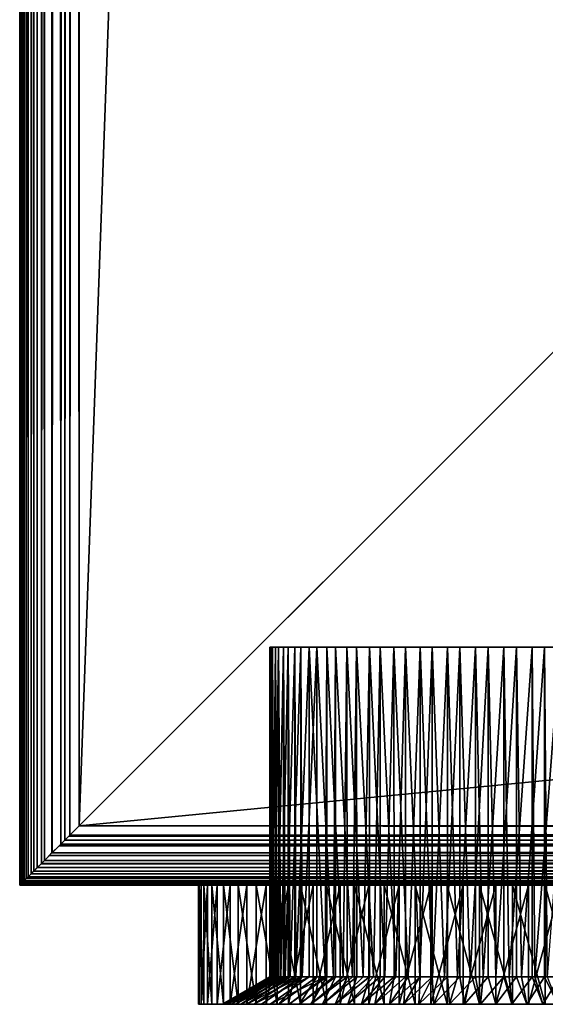
# Model space of a CAD drawing. Extents: x 0 to 400, y 0 to 1015.
# Drawn here: x 0 to 22, y 0 to 41 of the extents above; entities that cross this region are included whole.
import ezdxf

# ---------------------------------------------------------------- set-up
doc = ezdxf.new("R2010")
doc.units = 0
doc.header["$MEASUREMENT"] = 0

msp = doc.modelspace()

# ---------------------------------------------------------------- linework, layer by layer
for points in [[(0, 4.999995, 67.499992), (0, 1015, 67.499992), (0.019208, 5.019188, 67.190704)], [(0.019208, 5.019188, 67.190704), (0, 1015, 67.499992), (0.019208, 1014.980774, 67.190704)], [(0, 4.999995, 92.499969), (0, 1015, 92.499969), (0, 4.999995, 67.499992)], [(0, 4.999995, 67.499992), (0, 1015, 92.499969), (0, 1015, 67.499992)], [(0, 1015, 92.499969), (0, 4.999995, 92.499969), (0.019208, 1014.980774, 92.809319)], [(0.019208, 1014.980774, 92.809319), (0, 4.999995, 92.499969), (0.019208, 5.019188, 92.809319)], [(0.019208, 5.019188, 67.190704), (0.019208, 1014.980774, 67.190704), (0.034625, 5.034626, 67.109642)], [(0.034625, 5.034626, 67.109642), (0.019208, 1014.980774, 67.190704), (0.034625, 1014.965271, 67.109642)], [(0.019208, 1014.980774, 92.809319), (0.019208, 5.019188, 92.809319), (0.034625, 1014.965271, 92.890381)], [(0.034625, 1014.965271, 92.890381), (0.019208, 5.019188, 92.809319), (0.034625, 5.034626, 92.890381)], [(0.034625, 5.034626, 67.109642), (0.034625, 1014.965271, 67.109642), (0.078898, 1014.921082, 66.876892)], [(0.034625, 1014.965271, 92.890381), (0.034625, 5.034626, 92.890381), (0.078898, 1014.921082, 93.123077)], [(0.034625, 5.034626, 67.109642), (0.078898, 1014.921082, 66.876892), (0.078898, 5.078912, 66.876892)], [(0.078898, 1014.921082, 93.123077), (0.034625, 5.034626, 92.890381), (0.078898, 5.078912, 93.123077)], [(0.078898, 5.078912, 66.876892), (0.078898, 1014.921082, 66.876892), (0.127781, 1014.872192, 66.729248)], [(0.078898, 1014.921082, 93.123077), (0.078898, 5.078912, 93.123077), (0.127781, 1014.872192, 93.270721)], [(0.078898, 5.078912, 66.876892), (0.127781, 1014.872192, 66.729248), (0.127781, 5.127788, 66.729248)], [(0.078898, 5.078912, 93.123077), (0.127781, 5.127788, 93.270721), (0.127781, 1014.872192, 93.270721)], [(0.185449, 1014.814514, 66.555084), (0.185449, 5.185425, 66.555084), (0.127781, 1014.872192, 66.729248)], [(0.127781, 5.127788, 66.729248), (0.127781, 1014.872192, 66.729248), (0.185449, 5.185425, 66.555084)], [(0.127781, 1014.872192, 93.270721), (0.127781, 5.127788, 93.270721), (0.185449, 5.185425, 93.444885)], [(0.127781, 1014.872192, 93.270721), (0.185449, 5.185425, 93.444885), (0.185449, 1014.814514, 93.444885)], [(0.278495, 1014.721497, 66.368042), (0.278495, 5.278468, 66.368042), (0.185449, 1014.814514, 66.555084)], [(0.185449, 1014.814514, 66.555084), (0.278495, 5.278468, 66.368042), (0.185449, 5.185425, 66.555084)], [(0.185449, 1014.814514, 93.444885), (0.185449, 5.185425, 93.444885), (0.278495, 5.278468, 93.631981)], [(0.185449, 1014.814514, 93.444885), (0.278495, 5.278468, 93.631981), (0.278495, 1014.721497, 93.631981)], [(0.349969, 1014.649963, 66.224335), (0.349969, 5.349934, 66.224335), (0.278495, 1014.721497, 66.368042)], [(0.278495, 1014.721497, 66.368042), (0.349969, 5.349934, 66.224335), (0.278495, 5.278468, 66.368042)], [(0.278495, 1014.721497, 93.631981), (0.278495, 5.278468, 93.631981), (0.349969, 5.349934, 93.775688)], [(0.278495, 1014.721497, 93.631981), (0.349969, 5.349934, 93.775688), (0.349969, 1014.649963, 93.775688)], [(0.48425, 1014.515747, 66.035393), (0.48425, 5.484223, 66.035393), (0.349969, 1014.649963, 66.224335)], [(0.349969, 1014.649963, 66.224335), (0.48425, 5.484223, 66.035393), (0.349969, 5.349934, 66.224335)], [(0.349969, 1014.649963, 93.775688), (0.349969, 5.349934, 93.775688), (0.48425, 1014.515747, 93.964638)], [(0.48425, 1014.515747, 93.964638), (0.349969, 5.349934, 93.775688), (0.48425, 5.484223, 93.964638)], [(0.48425, 5.484223, 66.035393), (0.48425, 1014.515747, 66.035393), (0.588279, 1014.411682, 65.889)], [(0.588279, 1014.411682, 94.111023), (0.48425, 1014.515747, 93.964638), (0.588279, 5.588293, 94.111023)], [(0.48425, 1014.515747, 93.964638), (0.48425, 5.484223, 93.964638), (0.588279, 5.588293, 94.111023)], [(0.588279, 1014.411682, 65.889), (0.588279, 5.588293, 65.889), (0.48425, 5.484223, 66.035393)], [(0.739753, 1014.260315, 65.739868), (0.739753, 5.739748, 65.739868), (0.588279, 1014.411682, 65.889)], [(0.588279, 1014.411682, 65.889), (0.739753, 5.739748, 65.739868), (0.588279, 5.588293, 65.889)], [(0.588279, 1014.411682, 94.111023), (0.588279, 5.588293, 94.111023), (0.739753, 1014.260315, 94.260155)], [(0.739753, 1014.260315, 94.260155), (0.588279, 5.588293, 94.111023), (0.739753, 5.739748, 94.260155)], [(0.918862, 1014.081116, 65.563499), (0.918862, 5.91886, 65.563499), (0.739753, 1014.260315, 65.739868)], [(0.739753, 1014.260315, 65.739868), (0.918862, 5.91886, 65.563499), (0.739753, 5.739748, 65.739868)], [(0.918862, 1014.081116, 94.43647), (0.739753, 1014.260315, 94.260155), (0.918862, 5.91886, 94.43647)], [(0.739753, 1014.260315, 94.260155), (0.739753, 5.739748, 94.260155), (0.918862, 5.91886, 94.43647)], [(1.036499, 1013.96344, 65.486435), (1.036499, 6.03646, 65.486435), (0.918862, 1014.081116, 65.563499)], [(0.918862, 1014.081116, 65.563499), (1.036499, 6.03646, 65.486435), (0.918862, 5.91886, 65.563499)], [(0.918862, 1014.081116, 94.43647), (0.918862, 5.91886, 94.43647), (1.036499, 1013.96344, 94.513596)], [(1.036499, 1013.96344, 94.513596), (0.918862, 5.91886, 94.43647), (1.036499, 6.03646, 94.513596)], [(1.355845, 1013.644104, 65.277161), (1.355845, 6.355822, 65.277161), (1.036499, 1013.96344, 65.486435)], [(1.036499, 1013.96344, 65.486435), (1.355845, 6.355822, 65.277161), (1.036499, 6.03646, 65.486435)], [(1.036499, 1013.96344, 94.513596), (1.036499, 6.03646, 94.513596), (1.355845, 1013.644104, 94.722809)], [(1.355845, 1013.644104, 94.722809), (1.036499, 6.03646, 94.513596), (1.355845, 6.355822, 94.722809)], [(1.365453, 1013.634583, 65.273582), (1.365453, 6.365418, 65.273582), (1.355845, 1013.644104, 65.277161)], [(1.355845, 1013.644104, 65.277161), (1.365453, 6.365418, 65.273582), (1.355845, 6.355822, 65.277161)], [(1.355845, 1013.644104, 94.722809), (1.355845, 6.355822, 94.722809), (1.365453, 1013.634583, 94.72644)], [(1.355845, 6.355822, 94.722809), (1.365453, 6.365418, 94.72644), (1.365453, 1013.634583, 94.72644)], [(1.732308, 1013.267639, 65.135536), (1.365453, 6.365418, 65.273582), (1.365453, 1013.634583, 65.273582)], [(1.365453, 1013.634583, 94.72644), (1.365453, 6.365418, 94.72644), (1.732308, 6.732285, 94.864487)], [(1.365453, 1013.634583, 94.72644), (1.732308, 6.732285, 94.864487), (1.732308, 1013.267639, 94.864487)], [(1.732308, 1013.267639, 65.135536), (1.732308, 6.732285, 65.135536), (1.365453, 6.365418, 65.273582)], [(1.895113, 1013.104919, 65.074265), (1.732308, 6.732285, 65.135536), (1.732308, 1013.267639, 65.135536)], [(1.732308, 1013.267639, 94.864487), (1.732308, 6.732285, 94.864487), (1.895113, 1013.104919, 94.925705)], [(1.895113, 1013.104919, 65.074265), (1.895113, 6.895125, 65.074265), (1.732308, 6.732285, 65.135536)], [(1.895113, 1013.104919, 94.925705), (1.732308, 6.732285, 94.864487), (1.895113, 6.895125, 94.925705)], [(1.895113, 1013.104919, 65.074265), (2.111098, 1012.888916, 65.047745), (2.111098, 7.111073, 65.047745)], [(2.111098, 7.111073, 65.047745), (1.895113, 6.895125, 65.074265), (1.895113, 1013.104919, 65.074265)], [(1.895113, 1013.104919, 94.925705), (1.895113, 6.895125, 94.925705), (2.111098, 1012.888916, 94.952225)], [(1.895113, 6.895125, 94.925705), (2.111098, 7.111073, 94.952225), (2.111098, 1012.888916, 94.952225)], [(2.111098, 7.111073, 65.047745), (2.111098, 1012.888916, 65.047745), (2.5, 1012.500061, 65)], [(2.111098, 1012.888916, 94.952225), (2.111098, 7.111073, 94.952225), (2.5, 7.499993, 94.999969)], [(2.111098, 1012.888916, 94.952225), (2.5, 7.499993, 94.999969), (2.5, 1012.500061, 94.999969)], [(2.111098, 7.111073, 65.047745), (2.5, 1012.500061, 65), (2.5, 7.499993, 65)], [(2.5, 7.499993, 65), (2.5, 1012.500061, 65), (37.5, 42.499958, 65)], [(2.5, 7.499993, 94.999969), (37.5, 977.499939, 94.999969), (2.5, 1012.500061, 94.999969)], [(37.5, 42.499958, 94.999969), (37.5, 977.499939, 94.999969), (2.5, 7.499993, 94.999969)], [(397.5, 7.499993, 94.999969), (37.5, 42.499958, 94.999969), (2.5, 7.499993, 94.999969)], [(397.5, 7.499993, 65), (2.5, 7.499993, 65), (362.5, 42.499958, 65)], [(362.5, 42.499958, 65), (2.5, 7.499993, 65), (37.5, 42.499958, 65)], [(10.61171, 14.999986, 81.452606), (10.534266, 1.154661, 80.806198), (10.503681, 14.999986, 80.26445)], [(10.534266, 1.154661, 80.806198), (10.503681, 1.154661, 80.26445), (10.503681, 14.999986, 80.26445)], [(10.503681, 14.999986, 80.26445), (10.503681, 1.154661, 80.26445), (10.50407, 1.154661, 79.721924)], [(10.503681, 14.999986, 80.26445), (10.50407, 1.154661, 79.721924), (10.545416, 14.999986, 79.072174)], [(10.50407, 1.154661, 79.721924), (10.560234, 1.154661, 79.073486), (10.545416, 14.999986, 79.072174)], [(10.61171, 14.999986, 81.452606), (10.626433, 1.154661, 81.450462), (10.534266, 1.154661, 80.806198)], [(10.545416, 14.999986, 79.072174), (10.560234, 1.154661, 79.073486), (10.597669, 1.154661, 78.641235)], [(10.545416, 14.999986, 79.072174), (10.597669, 1.154661, 78.641235), (10.736255, 14.999986, 77.894508)], [(10.597669, 1.154661, 78.641235), (10.749007, 1.154661, 77.897133), (10.736255, 14.999986, 77.894508)], [(10.867797, 14.999986, 82.617821), (10.687864, 1.154661, 81.879913), (10.61171, 14.999986, 81.452606)], [(10.687864, 1.154661, 81.879913), (10.626433, 1.154661, 81.450462), (10.61171, 14.999986, 81.452606)], [(10.867797, 14.999986, 82.617821), (10.880385, 1.154661, 82.614479), (10.687864, 1.154661, 81.879913)], [(10.736255, 14.999986, 77.894508), (10.749007, 1.154661, 77.897133), (10.81384, 1.154661, 77.578308)], [(10.736255, 14.999986, 77.894508), (10.81384, 1.154661, 77.578308), (11.073189, 14.999986, 76.750038)], [(10.81384, 1.154661, 77.578308), (11.082616, 1.154661, 76.753143), (11.073189, 14.999986, 76.750038)], [(11.267904, 14.999986, 83.741722), (10.962859, 1.154661, 82.929192), (10.867797, 14.999986, 82.617821)], [(10.962859, 1.154661, 82.929192), (10.880385, 1.154661, 82.614479), (10.867797, 14.999986, 82.617821)], [(11.267904, 14.999986, 83.741722), (11.277145, 1.154661, 83.738152), (10.962859, 1.154661, 82.929192)], [(11.073189, 14.999986, 76.750038), (11.082616, 1.154661, 76.753143), (11.149767, 1.154661, 76.546967)], [(11.073189, 14.999986, 76.750038), (11.149767, 1.154661, 76.546967), (11.550903, 14.999986, 75.656891)], [(11.149767, 1.154661, 76.546967), (11.555974, 1.154661, 75.659218), (11.550903, 14.999986, 75.656891)], [(11.805721, 14.999986, 84.806618), (11.355666, 1.154661, 83.940269), (11.267904, 14.999986, 83.741722)], [(11.355666, 1.154661, 83.940269), (11.277145, 1.154661, 83.738152), (11.267904, 14.999986, 83.741722)], [(11.805721, 14.999986, 84.806618), (11.810656, 1.154661, 84.804062), (11.355666, 1.154661, 83.940269)], [(11.550903, 14.999986, 75.656891), (11.555974, 1.154661, 75.659218), (11.60107, 1.154661, 75.560631)], [(11.550903, 14.999986, 75.656891), (11.60107, 1.154661, 75.560631), (12.161866, 14.999986, 74.632172)], [(11.60107, 1.154661, 75.560631), (12.161866, 1.154661, 74.632172), (12.161866, 14.999986, 74.632172)], [(12.472768, 14.999986, 85.795761), (11.861166, 1.154661, 84.899963), (11.805721, 14.999986, 84.806618)], [(11.861166, 1.154661, 84.899963), (11.810656, 1.154661, 84.804062), (11.805721, 14.999986, 84.806618)], [(12.472768, 14.999986, 85.795761), (12.472768, 1.154661, 85.795761), (11.861166, 1.154661, 84.899963)], [(12.161866, 14.999986, 74.632172), (12.161866, 1.154661, 74.632172), (12.824844, 1.154661, 73.773682)], [(12.161866, 14.999986, 74.632172), (12.824844, 1.154661, 73.773682), (12.89644, 14.999986, 73.692085)], [(13.258523, 14.999986, 86.693466), (13.182499, 1.154661, 86.616043), (12.472768, 14.999986, 85.795761)], [(13.182499, 1.154661, 86.616043), (12.472768, 1.154661, 85.795761), (12.472768, 14.999986, 85.795761)], [(12.824844, 1.154661, 73.773682), (12.900436, 1.154661, 73.696014), (12.89644, 14.999986, 73.692085)], [(12.89644, 14.999986, 73.692085), (12.900436, 1.154661, 73.696014), (13.581362, 1.154661, 72.996376)], [(12.89644, 14.999986, 73.692085), (13.581362, 1.154661, 72.996376), (13.743041, 14.999986, 72.85154)], [(13.258523, 14.999986, 86.693466), (13.262297, 1.154661, 86.689354), (13.182499, 1.154661, 86.616043)], [(14.150596, 14.999986, 87.485611), (13.981106, 1.154661, 87.350014), (13.258523, 14.999986, 86.693466)], [(13.981106, 1.154661, 87.350014), (13.262297, 1.154661, 86.689354), (13.258523, 14.999986, 86.693466)], [(13.581362, 1.154661, 72.996376), (13.749312, 1.154661, 72.85923), (13.743041, 14.999986, 72.85154)], [(13.743041, 14.999986, 72.85154), (13.749312, 1.154661, 72.85923), (14.421556, 1.154661, 72.310326)], [(13.743041, 14.999986, 72.85154), (14.421556, 1.154661, 72.310326), (14.688318, 14.999986, 72.123703)], [(14.150596, 14.999986, 87.485611), (14.156429, 1.154661, 87.477623), (13.981106, 1.154661, 87.350014)], [(15.134916, 14.999986, 88.159737), (14.858179, 1.154661, 87.988197), (14.150596, 14.999986, 87.485611)], [(14.858179, 1.154661, 87.988197), (14.156429, 1.154661, 87.477623), (14.150596, 14.999986, 87.485611)], [(14.421556, 1.154661, 72.310326), (14.695347, 1.154661, 72.134674), (14.688318, 14.999986, 72.123703)], [(14.688318, 14.999986, 72.123703), (14.695347, 1.154661, 72.134674), (15.334473, 1.154661, 71.724533)], [(14.688318, 14.999986, 72.123703), (15.334473, 1.154661, 71.724533), (15.717365, 14.999986, 71.520088)], [(15.134916, 14.999986, 88.159737), (15.141324, 1.154661, 88.148415), (14.858179, 1.154661, 87.988197)], [(16.195963, 14.999986, 88.705124), (15.802283, 1.154661, 88.522255), (15.134916, 14.999986, 88.159737)], [(15.802283, 1.154661, 88.522255), (15.141324, 1.154661, 88.148415), (15.134916, 14.999986, 88.159737)], [(15.334473, 1.154661, 71.724533), (15.723918, 1.154661, 71.53344), (15.717365, 14.999986, 71.520088)], [(15.717365, 14.999986, 71.520088), (15.723918, 1.154661, 71.53344), (16.308212, 1.154661, 71.246681)], [(15.717365, 14.999986, 71.520088), (16.308212, 1.154661, 71.246681), (16.813951, 14.999986, 71.050171)], [(16.195963, 14.999986, 88.705124), (16.201763, 1.154661, 88.691414), (15.802283, 1.154661, 88.522255)], [(17.317001, 14.999986, 89.113235), (16.801111, 1.154661, 88.945213), (16.195963, 14.999986, 88.705124)], [(16.801111, 1.154661, 88.945213), (16.201763, 1.154661, 88.691414), (16.195963, 14.999986, 88.705124)], [(16.308212, 1.154661, 71.246681), (16.819147, 1.154661, 71.064774), (16.813951, 14.999986, 71.050171)], [(17.317001, 14.999986, 89.113235), (17.321377, 1.154661, 89.098396), (16.801111, 1.154661, 88.945213)], [(16.813951, 14.999986, 71.050171), (16.819147, 1.154661, 71.064774), (17.33008, 1.154661, 70.882919)], [(16.813951, 14.999986, 71.050171), (17.33008, 1.154661, 70.882919), (17.960783, 14.999986, 70.721451)], [(18.48035, 14.999986, 89.37764), (17.841642, 1.154661, 89.251579), (17.317001, 14.999986, 89.113235)], [(17.841642, 1.154661, 89.251579), (17.321377, 1.154661, 89.098396), (17.317001, 14.999986, 89.113235)], [(17.33008, 1.154661, 70.882919), (17.964142, 1.154661, 70.735931), (17.960783, 14.999986, 70.721451)], [(18.48035, 14.999986, 89.37764), (18.482899, 1.154661, 89.363037), (17.841642, 1.154661, 89.251579)], [(17.960783, 14.999986, 70.721451), (17.964142, 1.154661, 70.735931), (18.386755, 1.154661, 70.638)], [(17.960783, 14.999986, 70.721451), (18.386755, 1.154661, 70.638), (19.139774, 14.999986, 70.539001)], [(18.386755, 1.154661, 70.638), (19.141247, 1.154661, 70.551933), (19.139774, 14.999986, 70.539001)], [(19.667667, 14.999986, 89.494171), (18.910309, 1.154661, 89.437309), (18.48035, 14.999986, 89.37764)], [(18.910309, 1.154661, 89.437309), (18.482899, 1.154661, 89.363037), (18.48035, 14.999986, 89.37764)], [(19.667667, 14.999986, 89.494171), (19.668421, 1.154661, 89.481178), (18.910309, 1.154661, 89.437309)], [(19.139774, 14.999986, 70.539001), (19.141247, 1.154661, 70.551933), (19.46446, 1.154661, 70.515099)], [(19.139774, 14.999986, 70.539001), (19.46446, 1.154661, 70.515099), (20.332331, 14.999986, 70.505798)], [(19.46446, 1.154661, 70.515099), (20.332323, 1.154661, 70.515755), (20.332331, 14.999986, 70.505798)], [(20.860226, 14.999986, 89.460968), (19.993185, 1.154661, 89.500008), (19.667667, 14.999986, 89.494171)], [(19.993185, 1.154661, 89.500008), (19.668421, 1.154661, 89.481178), (19.667667, 14.999986, 89.494171)], [(20.860226, 14.999986, 89.460968), (20.859667, 1.154661, 89.451073), (19.993185, 1.154661, 89.500008)], [(20.332331, 14.999986, 70.505798), (20.332323, 1.154661, 70.515755), (20.549149, 1.154661, 70.515869)], [(20.332331, 14.999986, 70.505798), (20.549149, 1.154661, 70.515869), (21.519648, 14.999986, 70.622322)], [(20.549149, 1.154661, 70.515869), (21.519007, 1.154661, 70.627869), (21.519648, 14.999986, 70.622322)], [(21.076147, 1.154661, 89.438858), (20.859667, 1.154661, 89.451073), (20.860226, 14.999986, 89.460968)], [(22.039215, 14.999986, 89.27858), (21.076147, 1.154661, 89.438858), (20.860226, 14.999986, 89.460968)], [(22.039215, 14.999986, 89.27858), (22.038269, 1.154661, 89.273033), (21.076147, 1.154661, 89.438858)], [(21.519648, 14.999986, 70.622322), (21.519007, 1.154661, 70.627869), (21.626675, 1.154661, 70.640327)], [(21.519648, 14.999986, 70.622322), (21.626675, 1.154661, 70.640327), (22.682999, 14.999986, 70.886734)], [(21.626675, 1.154661, 70.640327), (22.682999, 1.154661, 70.886734), (22.682999, 14.999986, 70.886734)], [(22.145079, 1.154661, 89.254677), (22.038269, 1.154661, 89.273033), (22.039215, 14.999986, 89.27858)], [(23.186049, 14.999986, 88.949799), (22.145079, 1.154661, 89.254677), (22.039215, 14.999986, 89.27858)], [(2.5, 7.499993, 65), (397.932129, 7.067859, 65.053047), (2.067864, 7.067859, 65.053047)], [(2.111098, 7.111073, 94.952225), (397.888885, 7.111073, 94.952225), (397.5, 7.499993, 94.999969)], [(2.111098, 7.111073, 94.952225), (397.5, 7.499993, 94.999969), (2.5, 7.499993, 94.999969)], [(397.5, 7.499993, 65), (397.932129, 7.067859, 65.053047), (2.5, 7.499993, 65)], [(1.895113, 6.895125, 94.925705), (398.104919, 6.895125, 94.925705), (2.111098, 7.111073, 94.952225)], [(2.067864, 7.067859, 65.053047), (397.932129, 7.067859, 65.053047), (1.895113, 6.895125, 65.074265)], [(1.895113, 6.895125, 65.074265), (397.932129, 7.067859, 65.053047), (398.104919, 6.895125, 65.074265)], [(398.104919, 6.895125, 94.925705), (397.888885, 7.111073, 94.952225), (2.111098, 7.111073, 94.952225)], [(1.650738, 6.650746, 65.166237), (398.349274, 6.650746, 65.166237), (1.355845, 6.355822, 65.277161)], [(398.349274, 6.650746, 65.166237), (398.644165, 6.355822, 65.277161), (1.355845, 6.355822, 65.277161)], [(1.365453, 6.365418, 94.72644), (398.634552, 6.365418, 94.72644), (398.267731, 6.732285, 94.864487)], [(1.365453, 6.365418, 94.72644), (398.267731, 6.732285, 94.864487), (1.732308, 6.732285, 94.864487)], [(1.895113, 6.895125, 65.074265), (398.104919, 6.895125, 65.074265), (1.650738, 6.650746, 65.166237)], [(1.650738, 6.650746, 65.166237), (398.104919, 6.895125, 65.074265), (398.349274, 6.650746, 65.166237)], [(1.732308, 6.732285, 94.864487), (398.267731, 6.732285, 94.864487), (398.104919, 6.895125, 94.925705)], [(1.732308, 6.732285, 94.864487), (398.104919, 6.895125, 94.925705), (1.895113, 6.895125, 94.925705)], [(1.255255, 6.255269, 65.343079), (398.744751, 6.255269, 65.343079), (0.918862, 5.91886, 65.563499)], [(398.744751, 6.255269, 65.343079), (399.081146, 5.91886, 65.563499), (0.918862, 5.91886, 65.563499)], [(1.036499, 6.03646, 94.513596), (398.963501, 6.03646, 94.513596), (1.355845, 6.355822, 94.722809)], [(1.355845, 6.355822, 65.277161), (398.744751, 6.255269, 65.343079), (1.255255, 6.255269, 65.343079)], [(1.355845, 6.355822, 94.722809), (398.644165, 6.355822, 94.722809), (1.365453, 6.365418, 94.72644)], [(1.355845, 6.355822, 94.722809), (398.963501, 6.03646, 94.513596), (398.644165, 6.355822, 94.722809)], [(1.355845, 6.355822, 65.277161), (398.644165, 6.355822, 65.277161), (398.744751, 6.255269, 65.343079)], [(398.644165, 6.355822, 94.722809), (398.634552, 6.365418, 94.72644), (1.365453, 6.365418, 94.72644)], [(0.895038, 5.895019, 65.586983), (399.10498, 5.895019, 65.586983), (0.588279, 5.588293, 65.889)], [(399.10498, 5.895019, 65.586983), (399.411743, 5.588293, 65.889), (0.588279, 5.588293, 65.889)], [(0.739753, 5.739748, 94.260155), (399.260254, 5.739748, 94.260155), (0.918862, 5.91886, 94.43647)], [(0.918862, 5.91886, 65.563499), (399.10498, 5.895019, 65.586983), (0.895038, 5.895019, 65.586983)], [(0.918862, 5.91886, 94.43647), (399.081146, 5.91886, 94.43647), (1.036499, 6.03646, 94.513596)], [(0.918862, 5.91886, 94.43647), (399.260254, 5.739748, 94.260155), (399.081146, 5.91886, 94.43647)], [(0.918862, 5.91886, 65.563499), (399.081146, 5.91886, 65.563499), (399.10498, 5.895019, 65.586983)], [(1.036499, 6.03646, 94.513596), (399.081146, 5.91886, 94.43647), (398.963501, 6.03646, 94.513596)], [(0.585236, 5.585194, 65.893295), (399.414764, 5.585194, 65.893295), (0.349969, 5.349934, 66.224335)], [(399.650024, 5.349934, 66.224335), (0.349969, 5.349934, 66.224335), (399.414764, 5.585194, 65.893295)], [(0.349969, 5.349934, 93.775688), (399.650024, 5.349934, 93.775688), (0.48425, 5.484223, 93.964638)], [(0.48425, 5.484223, 93.964638), (399.515747, 5.484223, 93.964638), (0.588279, 5.588293, 94.111023)], [(0.48425, 5.484223, 93.964638), (399.650024, 5.349934, 93.775688), (399.515747, 5.484223, 93.964638)], [(0.588279, 5.588293, 65.889), (399.414764, 5.585194, 65.893295), (0.585236, 5.585194, 65.893295)], [(0.588279, 5.588293, 94.111023), (399.411743, 5.588293, 94.111023), (0.739753, 5.739748, 94.260155)], [(0.588279, 5.588293, 94.111023), (399.515747, 5.484223, 93.964638), (399.411743, 5.588293, 94.111023)], [(0.588279, 5.588293, 65.889), (399.411743, 5.588293, 65.889), (399.414764, 5.585194, 65.893295)], [(0.739753, 5.739748, 94.260155), (399.411743, 5.588293, 94.111023), (399.260254, 5.739748, 94.260155)], [(0, 4.999995, 92.499969), (400, 4.999995, 92.499969), (399.980804, 5.019188, 92.809319)], [(0, 4.999995, 92.499969), (399.980804, 5.019188, 92.809319), (0.019208, 5.019188, 92.809319)], [(400, 4.999995, 67.499992), (0, 4.999995, 67.499992), (399.980804, 5.019188, 67.190704)], [(399.980804, 5.019188, 67.190704), (0, 4.999995, 67.499992), (0.019208, 5.019188, 67.190704)], [(10.807467, 4.999995, 87.713417), (12.286548, 4.999995, 89.192513), (0, 4.999995, 92.499969)], [(0, 4.999995, 92.499969), (12.286548, 4.999995, 89.192513), (13.999999, 4.999995, 90.392288)], [(0, 4.999995, 92.499969), (13.999999, 4.999995, 90.392288), (15.895758, 4.999995, 91.276291)], [(0, 4.999995, 67.499992), (15.895758, 4.999995, 68.723679), (13.999999, 4.999995, 69.607674)], [(13.999999, 4.999995, 69.607674), (12.286548, 4.999995, 70.807457), (0, 4.999995, 67.499992)], [(0, 4.999995, 67.499992), (12.286548, 4.999995, 70.807457), (10.807467, 4.999995, 72.286545)], [(0, 4.999995, 67.499992), (10.807467, 4.999995, 72.286545), (9.607695, 4.999995, 74)], [(0, 4.999995, 92.499969), (169, 4.999995, 90.392288), (170.895752, 4.999995, 91.276291)], [(400, 4.999995, 67.499992), (20, 4.999995, 68.000015), (0, 4.999995, 67.499992)], [(0, 4.999995, 67.499992), (20, 4.999995, 68.000015), (17.916222, 4.999995, 68.182289)], [(0, 4.999995, 67.499992), (17.916222, 4.999995, 68.182289), (15.895758, 4.999995, 68.723679)], [(8.182307, 4.999995, 82.083763), (8.723688, 4.999995, 84.10424), (0, 4.999995, 92.499969)], [(0, 4.999995, 92.499969), (8.723688, 4.999995, 84.10424), (9.607695, 4.999995, 86.000023)], [(0, 4.999995, 92.499969), (9.607695, 4.999995, 86.000023), (10.807467, 4.999995, 87.713417)], [(15.895758, 4.999995, 91.276291), (17.916222, 4.999995, 91.81768), (0, 4.999995, 92.499969)], [(0, 4.999995, 92.499969), (17.916222, 4.999995, 91.81768), (20, 4.999995, 92.000008)], [(0, 4.999995, 92.499969), (20, 4.999995, 92.000008), (169, 4.999995, 90.392288)], [(170.895752, 4.999995, 91.276291), (172.916214, 4.999995, 91.81768), (0, 4.999995, 92.499969)], [(0, 4.999995, 92.499969), (172.916214, 4.999995, 91.81768), (175, 4.999995, 92.000008)], [(0, 4.999995, 92.499969), (175, 4.999995, 92.000008), (400, 4.999995, 92.499969)], [(9.607695, 4.999995, 74), (8.723688, 4.999995, 75.895729), (0, 4.999995, 67.499992)], [(0, 4.999995, 67.499992), (8.723688, 4.999995, 75.895729), (8.182307, 4.999995, 77.916206)], [(0, 4.999995, 67.499992), (8.182307, 4.999995, 77.916206), (0, 4.999995, 92.499969)], [(0, 4.999995, 92.499969), (8.182307, 4.999995, 77.916206), (8, 4.999995, 79.999985)], [(0, 4.999995, 92.499969), (8, 4.999995, 79.999985), (8.182307, 4.999995, 82.083763)], [(399.980804, 5.019188, 67.190704), (0.019208, 5.019188, 67.190704), (399.957245, 5.042791, 67.066788)], [(399.957245, 5.042791, 67.066788), (0.019208, 5.019188, 67.190704), (0.042776, 5.042791, 67.066788)], [(0.019208, 5.019188, 92.809319), (399.980804, 5.019188, 92.809319), (399.965363, 5.034626, 92.890381)], [(0.019208, 5.019188, 92.809319), (399.965363, 5.034626, 92.890381), (0.034625, 5.034626, 92.890381)], [(0.034625, 5.034626, 92.890381), (399.965363, 5.034626, 92.890381), (0.078898, 5.078912, 93.123077)], [(399.957245, 5.042791, 67.066788), (0.042776, 5.042791, 67.066788), (0.078898, 5.078912, 66.876892)], [(399.921112, 5.078912, 66.876892), (0.078898, 5.078912, 66.876892), (0.155207, 5.155206, 66.6464)], [(0.078898, 5.078912, 93.123077), (399.921112, 5.078912, 93.123077), (0.127781, 5.127788, 93.270721)], [(0.078898, 5.078912, 93.123077), (399.965363, 5.034626, 92.890381), (399.921112, 5.078912, 93.123077)], [(399.957245, 5.042791, 67.066788), (0.078898, 5.078912, 66.876892), (399.921112, 5.078912, 66.876892)], [(0.127781, 5.127788, 93.270721), (399.872223, 5.127788, 93.270721), (399.814545, 5.185425, 93.444885)], [(0.127781, 5.127788, 93.270721), (399.814545, 5.185425, 93.444885), (0.185449, 5.185425, 93.444885)], [(399.921112, 5.078912, 93.123077), (399.872223, 5.127788, 93.270721), (0.127781, 5.127788, 93.270721)], [(399.844788, 5.155206, 66.6464), (0.155207, 5.155206, 66.6464), (0.185449, 5.185425, 66.555084)], [(399.921112, 5.078912, 66.876892), (0.155207, 5.155206, 66.6464), (399.844788, 5.155206, 66.6464)], [(399.814545, 5.185425, 66.555084), (0.185449, 5.185425, 66.555084), (0.336744, 5.336702, 66.250923)], [(0.185449, 5.185425, 93.444885), (399.814545, 5.185425, 93.444885), (399.721497, 5.278468, 93.631981)], [(0.185449, 5.185425, 93.444885), (399.721497, 5.278468, 93.631981), (0.278495, 5.278468, 93.631981)], [(399.844788, 5.155206, 66.6464), (0.185449, 5.185425, 66.555084), (399.814545, 5.185425, 66.555084)], [(0.278495, 5.278468, 93.631981), (399.721497, 5.278468, 93.631981), (399.650024, 5.349934, 93.775688)], [(0.278495, 5.278468, 93.631981), (399.650024, 5.349934, 93.775688), (0.349969, 5.349934, 93.775688)], [(399.663269, 5.336702, 66.250923), (0.336744, 5.336702, 66.250923), (0.349969, 5.349934, 66.224335)], [(399.814545, 5.185425, 66.555084), (0.336744, 5.336702, 66.250923), (399.663269, 5.336702, 66.250923)], [(399.663269, 5.336702, 66.250923), (0.349969, 5.349934, 66.224335), (399.650024, 5.349934, 66.224335)], [(7.504844, 0, 80.347954), (7.504844, 4.999995, 80.347954), (7.504649, 0, 79.659103)], [(7.617985, 4.999995, 78.286591), (7.617985, 0, 78.286591), (7.504649, 0, 79.659103)], [(7.617985, 4.999995, 78.286591), (7.504649, 0, 79.659103), (7.504649, 4.999995, 79.659103)], [(7.504649, 4.999995, 79.659103), (7.504649, 0, 79.659103), (7.504844, 4.999995, 80.347954)], [(7.542987, 4.999995, 81.035789), (7.504844, 4.999995, 80.347954), (7.504844, 0, 80.347954)], [(7.504844, 0, 80.347954), (7.542987, 0, 81.035789), (7.542987, 4.999995, 81.035789)], [(7.542987, 4.999995, 81.035789), (7.542987, 0, 81.035789), (7.732539, 0, 82.399841)], [(7.542987, 4.999995, 81.035789), (7.732539, 0, 82.399841), (7.732539, 4.999995, 82.399841)], [(7.881624, 4.999995, 76.934875), (7.881624, 0, 76.934875), (7.617985, 0, 78.286591)], [(7.881624, 4.999995, 76.934875), (7.617985, 0, 78.286591), (7.617985, 4.999995, 78.286591)], [(7.732539, 4.999995, 82.399841), (7.732539, 0, 82.399841), (8.071, 0, 83.73481)], [(7.732539, 4.999995, 82.399841), (8.071, 0, 83.73481), (8.071, 4.999995, 83.73481)], [(8.292362, 4.999995, 75.620354), (8.292362, 0, 75.620354), (7.881624, 0, 76.934875)], [(8.292362, 4.999995, 75.620354), (7.881624, 0, 76.934875), (7.881624, 4.999995, 76.934875)], [(8.071, 4.999995, 83.73481), (8.071, 0, 83.73481), (8.554263, 0, 85.024475)], [(8.071, 4.999995, 83.73481), (8.554263, 0, 85.024475), (8.554263, 4.999995, 85.024475)], [(8.845216, 4.999995, 74.359001), (8.845216, 0, 74.359001), (8.292362, 0, 75.620354)], [(8.845216, 4.999995, 74.359001), (8.292362, 0, 75.620354), (8.292362, 4.999995, 75.620354)], [(8.554263, 4.999995, 85.024475), (8.554263, 0, 85.024475), (9.176461, 0, 86.253105)], [(8.554263, 4.999995, 85.024475), (9.176461, 0, 86.253105), (9.176461, 4.999995, 86.253105)], [(9.533473, 4.999995, 73.16613), (9.533473, 0, 73.16613), (8.845216, 0, 74.359001)], [(9.533473, 4.999995, 73.16613), (8.845216, 0, 74.359001), (8.845216, 4.999995, 74.359001)], [(9.176461, 4.999995, 86.253105), (9.176461, 0, 86.253105), (9.930043, 0, 87.4058)], [(9.176461, 4.999995, 86.253105), (9.930043, 0, 87.4058), (9.930043, 4.999995, 87.4058)], [(10.34878, 4.999995, 72.056175), (10.34878, 0, 72.056175), (9.533473, 0, 73.16613)], [(10.34878, 4.999995, 72.056175), (9.533473, 0, 73.16613), (9.533473, 4.999995, 73.16613)], [(9.930043, 4.999995, 87.4058), (9.930043, 0, 87.4058), (10.805861, 0, 88.468613)], [(9.930043, 4.999995, 87.4058), (10.805861, 0, 88.468613), (10.805861, 4.999995, 88.468613)], [(11.28124, 4.999995, 71.042717), (11.28124, 0, 71.042717), (10.34878, 0, 72.056175)], [(11.28124, 4.999995, 71.042717), (10.34878, 0, 72.056175), (10.34878, 4.999995, 72.056175)], [(10.805861, 4.999995, 88.468613), (10.805861, 0, 88.468613), (11.793283, 0, 89.428665)], [(10.805861, 4.999995, 88.468613), (11.793283, 0, 89.428665), (11.793283, 4.999995, 89.428665)], [(12.319533, 4.999995, 70.137917), (12.319533, 0, 70.137917), (11.28124, 0, 71.042717)], [(12.319533, 4.999995, 70.137917), (11.28124, 0, 71.042717), (11.28124, 4.999995, 71.042717)], [(11.793283, 4.999995, 89.428665), (11.793283, 0, 89.428665), (12.880323, 0, 90.274277)], [(11.793283, 4.999995, 89.428665), (12.880323, 0, 90.274277), (12.880323, 4.999995, 90.274277)], [(13.451057, 4.999995, 69.352867), (13.451057, 0, 69.352867), (12.319533, 0, 70.137917)], [(13.451057, 4.999995, 69.352867), (12.319533, 0, 70.137917), (12.319533, 4.999995, 70.137917)], [(12.880323, 4.999995, 90.274277), (12.880323, 0, 90.274277), (14.053786, 0, 90.995132)], [(12.880323, 4.999995, 90.274277), (14.053786, 0, 90.995132), (14.053786, 4.999995, 90.995132)], [(14.662077, 4.999995, 68.697037), (14.662077, 0, 68.697037), (13.451057, 0, 69.352867)], [(14.662077, 4.999995, 68.697037), (13.451057, 0, 69.352867), (13.451057, 4.999995, 69.352867)], [(14.053786, 4.999995, 90.995132), (14.053786, 0, 90.995132), (15.299429, 0, 91.582535)], [(14.053786, 4.999995, 90.995132), (15.299429, 0, 91.582535), (15.299429, 4.999995, 91.582535)], [(15.937891, 4.999995, 68.178413), (15.937891, 0, 68.178413), (14.662077, 0, 68.697037)], [(15.937891, 4.999995, 68.178413), (14.662077, 0, 68.697037), (14.662077, 4.999995, 68.697037)], [(15.299429, 4.999995, 91.582535), (15.299429, 0, 91.582535), (16.602131, 0, 92.029335)], [(15.299429, 4.999995, 91.582535), (16.602131, 0, 92.029335), (16.602131, 4.999995, 92.029335)], [(17.263014, 4.999995, 67.803322), (17.263014, 0, 67.803322), (15.937891, 0, 68.178413)], [(17.263014, 4.999995, 67.803322), (15.937891, 0, 68.178413), (15.937891, 4.999995, 68.178413)], [(16.602131, 4.999995, 92.029335), (16.602131, 0, 92.029335), (17.946075, 0, 92.330101)], [(16.602131, 4.999995, 92.029335), (17.946075, 0, 92.330101), (17.946075, 4.999995, 92.330101)], [(18.621361, 4.999995, 67.576233), (18.621361, 0, 67.576233), (17.263014, 0, 67.803322)], [(18.621361, 4.999995, 67.576233), (17.263014, 0, 67.803322), (17.263014, 4.999995, 67.803322)], [(17.946075, 4.999995, 92.330101), (17.946075, 0, 92.330101), (19.314957, 0, 92.481194)], [(17.946075, 4.999995, 92.330101), (19.314957, 0, 92.481194), (19.314957, 4.999995, 92.481194)], [(19.996443, 4.999995, 67.499992), (19.996443, 0, 67.499992), (18.621361, 0, 67.576233)], [(19.996443, 4.999995, 67.499992), (18.621361, 0, 67.576233), (18.621361, 4.999995, 67.576233)], [(19.314957, 4.999995, 92.481194), (19.314957, 0, 92.481194), (20.69215, 0, 92.480835)], [(19.314957, 4.999995, 92.481194), (20.69215, 0, 92.480835), (20.69215, 4.999995, 92.480835)], [(21.371565, 4.999995, 67.575455), (21.371565, 0, 67.575455), (19.996443, 0, 67.499992)], [(21.371565, 4.999995, 67.575455), (19.996443, 0, 67.499992), (19.996443, 4.999995, 67.499992)], [(400, 4.999995, 67.499992), (22.083778, 4.999995, 68.182289), (20, 4.999995, 68.000015)], [(169, 4.999995, 90.392288), (20, 4.999995, 92.000008), (22.083778, 4.999995, 91.81768)], [(20.69215, 4.999995, 92.480835), (20.69215, 0, 92.480835), (22.060942, 0, 92.328903)], [(20.69215, 4.999995, 92.480835), (22.060942, 0, 92.328903), (22.060942, 4.999995, 92.328903)], [(22.730042, 4.999995, 67.801773), (22.730042, 0, 67.801773), (21.371565, 0, 67.575455)], [(22.730042, 4.999995, 67.801773), (21.371565, 0, 67.575455), (21.371565, 4.999995, 67.575455)], [(22.060942, 4.999995, 92.328903), (22.060942, 0, 92.328903), (23.404716, 0, 92.027367)], [(22.060942, 4.999995, 92.328903), (23.404716, 0, 92.027367), (23.404716, 4.999995, 92.027367)], [(8.504928, 0, 79.663338), (10.50407, 1.154661, 79.721924), (8.504457, 0, 80.320122)], [(8.504457, 0, 80.320122), (10.50407, 1.154661, 79.721924), (10.503681, 1.154661, 80.26445)], [(8.504457, 0, 80.320122), (10.503681, 1.154661, 80.26445), (8.541482, 0, 80.975891)], [(8.61823, 0, 78.355194), (10.560234, 1.154661, 79.073486), (8.504928, 0, 79.663338)], [(8.504928, 0, 79.663338), (10.560234, 1.154661, 79.073486), (10.50407, 1.154661, 79.721924)], [(10.503681, 1.154661, 80.26445), (10.534266, 1.154661, 80.806198), (8.541482, 0, 80.975891)], [(8.541482, 0, 80.975891), (10.534266, 1.154661, 80.806198), (10.626433, 1.154661, 81.450462)], [(8.541482, 0, 80.975891), (10.626433, 1.154661, 81.450462), (8.727414, 0, 82.275688)], [(8.879911, 0, 77.068504), (10.749007, 1.154661, 77.897133), (8.61823, 0, 78.355194)], [(10.749007, 1.154661, 77.897133), (10.597669, 1.154661, 78.641235), (8.61823, 0, 78.355194)], [(8.61823, 0, 78.355194), (10.597669, 1.154661, 78.641235), (10.560234, 1.154661, 79.073486)], [(10.626433, 1.154661, 81.450462), (10.687864, 1.154661, 81.879913), (8.727414, 0, 82.275688)], [(8.727414, 0, 82.275688), (10.687864, 1.154661, 81.879913), (10.880385, 1.154661, 82.614479)], [(8.727414, 0, 82.275688), (10.880385, 1.154661, 82.614479), (9.060303, 0, 83.54586)], [(9.286559, 0, 75.82003), (11.082616, 1.154661, 76.753143), (8.879911, 0, 77.068504)], [(11.082616, 1.154661, 76.753143), (10.81384, 1.154661, 77.578308), (8.879911, 0, 77.068504)], [(8.879911, 0, 77.068504), (10.81384, 1.154661, 77.578308), (10.749007, 1.154661, 77.897133)], [(10.880385, 1.154661, 82.614479), (10.962859, 1.154661, 82.929192), (9.060303, 0, 83.54586)], [(9.060303, 0, 83.54586), (10.962859, 1.154661, 82.929192), (11.277145, 1.154661, 83.738152)], [(9.060303, 0, 83.54586), (11.277145, 1.154661, 83.738152), (9.535808, 0, 84.769783)], [(9.832874, 0, 74.62603), (11.555974, 1.154661, 75.659218), (9.286559, 0, 75.82003)], [(11.555974, 1.154661, 75.659218), (11.149767, 1.154661, 76.546967), (9.286559, 0, 75.82003)], [(9.286559, 0, 75.82003), (11.149767, 1.154661, 76.546967), (11.082616, 1.154661, 76.753143)], [(11.277145, 1.154661, 83.738152), (11.355666, 1.154661, 83.940269), (9.535808, 0, 84.769783)], [(9.535808, 0, 84.769783), (11.355666, 1.154661, 83.940269), (11.810656, 1.154661, 84.804062)], [(9.535808, 0, 84.769783), (11.810656, 1.154661, 84.804062), (10.147727, 0, 85.93148)], [(10.511733, 0, 73.50206), (12.161866, 1.154661, 74.632172), (9.832874, 0, 74.62603)], [(12.161866, 1.154661, 74.632172), (11.60107, 1.154661, 75.560631), (9.832874, 0, 74.62603)], [(9.832874, 0, 74.62603), (11.60107, 1.154661, 75.560631), (11.555974, 1.154661, 75.659218)], [(10.147727, 0, 85.93148), (11.810656, 1.154661, 84.804062), (11.861166, 1.154661, 84.899963)], [(10.147727, 0, 85.93148), (11.861166, 1.154661, 84.899963), (10.888087, 0, 87.01593)], [(11.314285, 0, 72.46286), (12.824844, 1.154661, 73.773682), (10.511733, 0, 73.50206)], [(10.511733, 0, 73.50206), (12.824844, 1.154661, 73.773682), (12.161866, 1.154661, 74.632172)], [(10.888087, 0, 87.01593), (11.861166, 1.154661, 84.899963), (12.472768, 1.154661, 85.795761)], [(10.888087, 0, 87.01593), (12.472768, 1.154661, 85.795761), (11.747235, 0, 88.008881)], [(12.230068, 0, 71.521881), (12.900436, 1.154661, 73.696014), (11.314285, 0, 72.46286)], [(11.314285, 0, 72.46286), (12.900436, 1.154661, 73.696014), (12.824844, 1.154661, 73.773682)], [(12.472768, 1.154661, 85.795761), (13.182499, 1.154661, 86.616043), (11.747235, 0, 88.008881)], [(11.747235, 0, 88.008881), (13.182499, 1.154661, 86.616043), (13.262297, 1.154661, 86.689354)], [(11.747235, 0, 88.008881), (13.262297, 1.154661, 86.689354), (12.71397, 0, 88.897408)], [(13.247146, 0, 70.691467), (13.749312, 1.154661, 72.85923), (12.230068, 0, 71.521881)], [(13.749312, 1.154661, 72.85923), (13.581362, 1.154661, 72.996376), (12.230068, 0, 71.521881)], [(12.230068, 0, 71.521881), (13.581362, 1.154661, 72.996376), (12.900436, 1.154661, 73.696014)], [(13.262297, 1.154661, 86.689354), (13.981106, 1.154661, 87.350014), (12.71397, 0, 88.897408)], [(12.71397, 0, 88.897408), (13.981106, 1.154661, 87.350014), (14.156429, 1.154661, 87.477623)], [(12.71397, 0, 88.897408), (14.156429, 1.154661, 87.477623), (13.77569, 0, 89.669945)], [(14.352257, 0, 69.982353), (14.695347, 1.154661, 72.134674), (13.247146, 0, 70.691467)], [(14.695347, 1.154661, 72.134674), (14.421556, 1.154661, 72.310326), (13.247146, 0, 70.691467)], [(13.247146, 0, 70.691467), (14.421556, 1.154661, 72.310326), (13.749312, 1.154661, 72.85923)], [(14.156429, 1.154661, 87.477623), (14.858179, 1.154661, 87.988197), (13.77569, 0, 89.669945)], [(13.77569, 0, 89.669945), (14.858179, 1.154661, 87.988197), (15.141324, 1.154661, 88.148415)], [(13.77569, 0, 89.669945), (15.141324, 1.154661, 88.148415), (14.918553, 0, 90.316414)], [(15.530994, 0, 69.403885), (15.723918, 1.154661, 71.53344), (14.352257, 0, 69.982353)], [(15.723918, 1.154661, 71.53344), (15.334473, 1.154661, 71.724533), (14.352257, 0, 69.982353)], [(14.352257, 0, 69.982353), (15.334473, 1.154661, 71.724533), (14.695347, 1.154661, 72.134674)], [(15.141324, 1.154661, 88.148415), (15.802283, 1.154661, 88.522255), (14.918553, 0, 90.316414)], [(14.918553, 0, 90.316414), (15.802283, 1.154661, 88.522255), (16.201763, 1.154661, 88.691414)], [(14.918553, 0, 90.316414), (16.201763, 1.154661, 88.691414), (16.127661, 0, 90.828415)], [(16.767994, 0, 68.963531), (16.819147, 1.154661, 71.064774), (15.530994, 0, 69.403885)], [(16.819147, 1.154661, 71.064774), (16.308212, 1.154661, 71.246681), (15.530994, 0, 69.403885)], [(15.530994, 0, 69.403885), (16.308212, 1.154661, 71.246681), (15.723918, 1.154661, 71.53344)], [(16.201763, 1.154661, 88.691414), (16.801111, 1.154661, 88.945213), (16.127661, 0, 90.828415)], [(16.127661, 0, 90.828415), (16.801111, 1.154661, 88.945213), (17.321377, 1.154661, 89.098396)], [(16.127661, 0, 90.828415), (17.321377, 1.154661, 89.098396), (17.387251, 0, 91.19928)], [(18.047125, 0, 68.666992), (17.964142, 1.154661, 70.735931), (16.767994, 0, 68.963531)], [(17.964142, 1.154661, 70.735931), (17.33008, 1.154661, 70.882919), (16.767994, 0, 68.963531)], [(16.767994, 0, 68.963531), (17.33008, 1.154661, 70.882919), (16.819147, 1.154661, 71.064774)], [(17.321377, 1.154661, 89.098396), (17.841642, 1.154661, 89.251579), (17.387251, 0, 91.19928)], [(17.387251, 0, 91.19928), (17.841642, 1.154661, 89.251579), (18.482899, 1.154661, 89.363037)], [(17.387251, 0, 91.19928), (18.482899, 1.154661, 89.363037), (18.680902, 0, 91.42411)], [(18.047125, 0, 68.666992), (18.386755, 1.154661, 70.638), (17.964142, 1.154661, 70.735931)], [(19.351715, 0, 68.51828), (19.141247, 1.154661, 70.551933), (18.047125, 0, 68.666992)], [(19.141247, 1.154661, 70.551933), (18.386755, 1.154661, 70.638), (18.047125, 0, 68.666992)], [(18.482899, 1.154661, 89.363037), (18.910309, 1.154661, 89.437309), (18.680902, 0, 91.42411)], [(18.680902, 0, 91.42411), (18.910309, 1.154661, 89.437309), (19.668421, 1.154661, 89.481178)], [(18.680902, 0, 91.42411), (19.668421, 1.154661, 89.481178), (19.991749, 0, 91.499985)], [(19.351715, 0, 68.51828), (19.46446, 1.154661, 70.515099), (19.141247, 1.154661, 70.551933)], [(20.664759, 0, 68.519234), (20.332323, 1.154661, 70.515755), (19.351715, 0, 68.51828)], [(20.332323, 1.154661, 70.515755), (19.46446, 1.154661, 70.515099), (19.351715, 0, 68.51828)], [(19.668421, 1.154661, 89.481178), (19.993185, 1.154661, 89.500008), (19.991749, 0, 91.499985)], [(19.991749, 0, 91.499985), (19.993185, 1.154661, 89.500008), (20.859667, 1.154661, 89.451073)], [(19.991749, 0, 91.499985), (20.859667, 1.154661, 89.451073), (21.302704, 0, 91.425957)], [(20.664759, 0, 68.519234), (20.549149, 1.154661, 70.515869), (20.332323, 1.154661, 70.515755)], [(21.519007, 1.154661, 70.627869), (20.549149, 1.154661, 70.515869), (20.664759, 0, 68.519234)], [(21.969133, 0, 68.669853), (21.519007, 1.154661, 70.627869), (20.664759, 0, 68.519234)], [(20.859667, 1.154661, 89.451073), (21.076147, 1.154661, 89.438858), (21.302704, 0, 91.425957)], [(21.302704, 0, 91.425957), (21.076147, 1.154661, 89.438858), (22.038269, 1.154661, 89.273033)], [(21.302704, 0, 91.425957), (22.038269, 1.154661, 89.273033), (22.596676, 0, 91.202972)], [(21.969133, 0, 68.669853), (21.626675, 1.154661, 70.640327), (21.519007, 1.154661, 70.627869)], [(22.682999, 1.154661, 70.886734), (21.626675, 1.154661, 70.640327), (21.969133, 0, 68.669853)], [(23.247839, 0, 68.968178), (22.682999, 1.154661, 70.886734), (21.969133, 0, 68.669853)], [(22.596676, 0, 91.202972), (22.038269, 1.154661, 89.273033), (22.145079, 1.154661, 89.254677)], [(8.504928, 0, 79.663338), (7.504844, 0, 80.347954), (7.504649, 0, 79.659103)], [(8.504928, 0, 79.663338), (7.504649, 0, 79.659103), (8.61823, 0, 78.355194)], [(8.61823, 0, 78.355194), (7.504649, 0, 79.659103), (7.617985, 0, 78.286591)], [(8.504457, 0, 80.320122), (7.542987, 0, 81.035789), (7.504844, 0, 80.347954)], [(8.504457, 0, 80.320122), (7.504844, 0, 80.347954), (8.504928, 0, 79.663338)], [(8.541482, 0, 80.975891), (7.732539, 0, 82.399841), (7.542987, 0, 81.035789)], [(8.541482, 0, 80.975891), (7.542987, 0, 81.035789), (8.504457, 0, 80.320122)], [(8.61823, 0, 78.355194), (7.617985, 0, 78.286591), (8.879911, 0, 77.068504)], [(8.879911, 0, 77.068504), (7.617985, 0, 78.286591), (7.881624, 0, 76.934875)], [(8.727414, 0, 82.275688), (8.071, 0, 83.73481), (7.732539, 0, 82.399841)], [(8.727414, 0, 82.275688), (7.732539, 0, 82.399841), (8.541482, 0, 80.975891)], [(8.879911, 0, 77.068504), (7.881624, 0, 76.934875), (9.286559, 0, 75.82003)], [(9.286559, 0, 75.82003), (7.881624, 0, 76.934875), (8.292362, 0, 75.620354)], [(9.060303, 0, 83.54586), (8.554263, 0, 85.024475), (8.071, 0, 83.73481)], [(9.060303, 0, 83.54586), (8.071, 0, 83.73481), (8.727414, 0, 82.275688)], [(9.286559, 0, 75.82003), (8.292362, 0, 75.620354), (9.832874, 0, 74.62603)], [(9.832874, 0, 74.62603), (8.292362, 0, 75.620354), (8.845216, 0, 74.359001)], [(9.535808, 0, 84.769783), (9.176461, 0, 86.253105), (8.554263, 0, 85.024475)], [(9.535808, 0, 84.769783), (8.554263, 0, 85.024475), (9.060303, 0, 83.54586)], [(9.832874, 0, 74.62603), (8.845216, 0, 74.359001), (10.511733, 0, 73.50206)], [(10.511733, 0, 73.50206), (8.845216, 0, 74.359001), (9.533473, 0, 73.16613)], [(10.147727, 0, 85.93148), (9.930043, 0, 87.4058), (9.176461, 0, 86.253105)], [(10.147727, 0, 85.93148), (9.176461, 0, 86.253105), (9.535808, 0, 84.769783)], [(10.511733, 0, 73.50206), (9.533473, 0, 73.16613), (11.314285, 0, 72.46286)], [(11.314285, 0, 72.46286), (9.533473, 0, 73.16613), (10.34878, 0, 72.056175)], [(10.888087, 0, 87.01593), (10.805861, 0, 88.468613), (9.930043, 0, 87.4058)], [(10.888087, 0, 87.01593), (9.930043, 0, 87.4058), (10.147727, 0, 85.93148)], [(11.314285, 0, 72.46286), (10.34878, 0, 72.056175), (12.230068, 0, 71.521881)], [(12.230068, 0, 71.521881), (10.34878, 0, 72.056175), (11.28124, 0, 71.042717)], [(11.747235, 0, 88.008881), (11.793283, 0, 89.428665), (10.805861, 0, 88.468613)], [(11.747235, 0, 88.008881), (10.805861, 0, 88.468613), (10.888087, 0, 87.01593)], [(12.230068, 0, 71.521881), (11.28124, 0, 71.042717), (13.247146, 0, 70.691467)], [(13.247146, 0, 70.691467), (11.28124, 0, 71.042717), (12.319533, 0, 70.137917)], [(12.71397, 0, 88.897408), (11.793283, 0, 89.428665), (11.747235, 0, 88.008881)], [(12.71397, 0, 88.897408), (12.880323, 0, 90.274277), (11.793283, 0, 89.428665)], [(13.247146, 0, 70.691467), (12.319533, 0, 70.137917), (14.352257, 0, 69.982353)], [(14.352257, 0, 69.982353), (12.319533, 0, 70.137917), (13.451057, 0, 69.352867)], [(13.77569, 0, 89.669945), (12.880323, 0, 90.274277), (12.71397, 0, 88.897408)], [(13.77569, 0, 89.669945), (14.053786, 0, 90.995132), (12.880323, 0, 90.274277)], [(14.352257, 0, 69.982353), (13.451057, 0, 69.352867), (15.530994, 0, 69.403885)], [(15.530994, 0, 69.403885), (13.451057, 0, 69.352867), (14.662077, 0, 68.697037)], [(14.918553, 0, 90.316414), (14.053786, 0, 90.995132), (13.77569, 0, 89.669945)], [(14.918553, 0, 90.316414), (15.299429, 0, 91.582535), (14.053786, 0, 90.995132)], [(15.530994, 0, 69.403885), (14.662077, 0, 68.697037), (16.767994, 0, 68.963531)], [(16.767994, 0, 68.963531), (14.662077, 0, 68.697037), (15.937891, 0, 68.178413)], [(16.127661, 0, 90.828415), (15.299429, 0, 91.582535), (14.918553, 0, 90.316414)], [(16.127661, 0, 90.828415), (16.602131, 0, 92.029335), (15.299429, 0, 91.582535)], [(16.767994, 0, 68.963531), (15.937891, 0, 68.178413), (18.047125, 0, 68.666992)], [(18.047125, 0, 68.666992), (15.937891, 0, 68.178413), (17.263014, 0, 67.803322)], [(17.387251, 0, 91.19928), (16.602131, 0, 92.029335), (16.127661, 0, 90.828415)], [(17.387251, 0, 91.19928), (17.946075, 0, 92.330101), (16.602131, 0, 92.029335)], [(18.047125, 0, 68.666992), (17.263014, 0, 67.803322), (19.351715, 0, 68.51828)], [(19.351715, 0, 68.51828), (17.263014, 0, 67.803322), (18.621361, 0, 67.576233)], [(18.680902, 0, 91.42411), (17.946075, 0, 92.330101), (17.387251, 0, 91.19928)], [(18.680902, 0, 91.42411), (19.314957, 0, 92.481194), (17.946075, 0, 92.330101)], [(19.351715, 0, 68.51828), (18.621361, 0, 67.576233), (19.996443, 0, 67.499992)], [(19.991749, 0, 91.499985), (19.314957, 0, 92.481194), (18.680902, 0, 91.42411)], [(19.991749, 0, 91.499985), (20.69215, 0, 92.480835), (19.314957, 0, 92.481194)], [(19.351715, 0, 68.51828), (19.996443, 0, 67.499992), (20.664759, 0, 68.519234)], [(21.302704, 0, 91.425957), (22.060942, 0, 92.328903), (19.991749, 0, 91.499985)], [(22.060942, 0, 92.328903), (20.69215, 0, 92.480835), (19.991749, 0, 91.499985)], [(20.664759, 0, 68.519234), (19.996443, 0, 67.499992), (21.371565, 0, 67.575455)], [(20.664759, 0, 68.519234), (21.371565, 0, 67.575455), (21.969133, 0, 68.669853)], [(22.596676, 0, 91.202972), (23.404716, 0, 92.027367), (21.302704, 0, 91.425957)], [(21.302704, 0, 91.425957), (23.404716, 0, 92.027367), (22.060942, 0, 92.328903)], [(21.969133, 0, 68.669853), (21.371565, 0, 67.575455), (22.730042, 0, 67.801773)], [(21.969133, 0, 68.669853), (22.730042, 0, 67.801773), (23.247839, 0, 68.968178)]]:
    msp.add_3dface(points)

doc.saveas('drawing.dxf')
